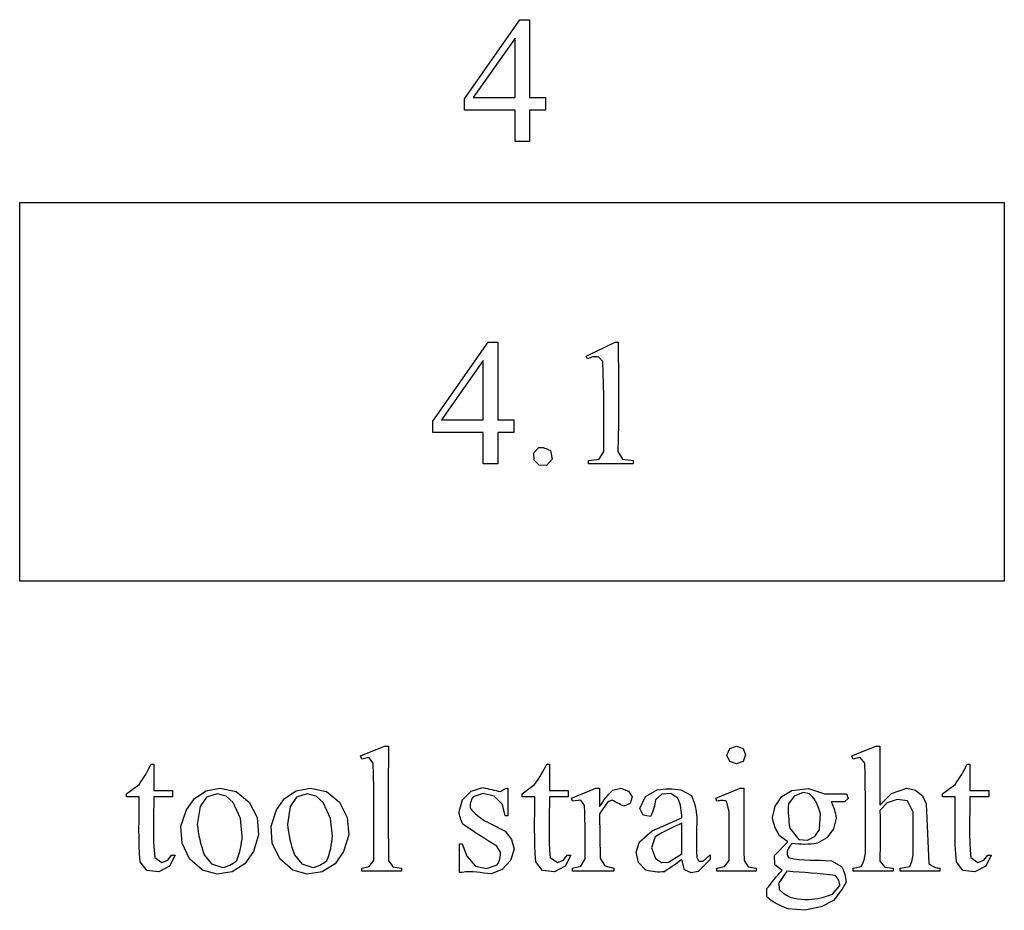
# Model space of a CAD drawing. Units: inches. Extents: x 0.21 to 8.13, y -1.67 to 4.
# Drawn here: x 5.35 to 6.27, y -1.67 to -0.84 of the extents above; entities that cross this region are included whole.
import ezdxf

# ---------------------------------------------------------------- set-up
doc = ezdxf.new("R2010")
doc.units = ezdxf.units.IN
doc.header["$MEASUREMENT"] = 0
doc.layers.add('MMDS10 v1_0', color=7, linetype='Continuous')

msp = doc.modelspace()

# ---------------------------------------------------------------- linework, layer by layer
at = {"layer": 'MMDS10 v1_0'}
for p, q in [((5.76469, -0.91007), (5.81623, -0.83649)), ((5.81623, -0.83649), (5.82524, -0.83649)), ((5.82524, -0.83649), (5.82524, -0.84555)), ((5.82524, -0.84555), (5.82524, -0.8546)), ((5.81172, -0.85378), (5.77272, -0.90893)), ((5.81172, -0.86067), (5.81172, -0.85378)), ((5.81172, -0.86757), (5.81172, -0.86067)), ((5.82524, -0.8546), (5.82524, -0.86366)), ((5.81172, -0.87446), (5.81172, -0.86757)), ((5.82524, -0.86366), (5.82524, -0.87271)), ((5.81172, -0.88135), (5.81172, -0.87446)), ((5.82524, -0.87271), (5.82524, -0.88176)), ((5.81172, -0.88825), (5.81172, -0.88135)), ((5.81172, -0.89514), (5.81172, -0.88825)), ((5.82524, -0.88176), (5.82524, -0.89082)), ((5.81172, -0.90203), (5.81172, -0.89514)), ((5.82524, -0.89082), (5.82524, -0.89987)), ((5.81172, -0.90893), (5.81172, -0.90203)), ((5.82524, -0.89987), (5.82524, -0.90893)), ((5.76469, -0.91139), (5.76469, -0.91007)), ((5.76469, -0.9127), (5.76469, -0.91139)), ((5.76469, -0.91401), (5.76469, -0.9127)), ((5.76469, -0.91532), (5.76469, -0.91401)), ((5.76469, -0.91663), (5.76469, -0.91532)), ((5.76469, -0.91794), (5.76469, -0.91663)), ((5.77272, -0.90893), (5.81172, -0.90893)), ((5.82524, -0.90893), (5.84016, -0.90893)), ((5.84016, -0.90893), (5.84016, -0.92056)), ((5.76469, -0.91925), (5.76469, -0.91794)), ((5.76469, -0.92056), (5.76469, -0.91925)), ((5.81172, -0.92056), (5.76469, -0.92056)), ((5.81172, -0.92423), (5.81172, -0.92056)), ((5.81172, -0.9279), (5.81172, -0.92423)), ((5.82524, -0.92056), (5.82524, -0.92423)), ((5.84016, -0.92056), (5.82524, -0.92056)), ((5.82524, -0.92423), (5.82524, -0.9279)), ((5.81172, -0.93156), (5.81172, -0.9279)), ((5.81172, -0.93523), (5.81172, -0.93156)), ((5.82524, -0.9279), (5.82524, -0.93156)), ((5.82524, -0.93156), (5.82524, -0.93523)), ((5.81172, -0.9389), (5.81172, -0.93523)), ((5.81172, -0.94256), (5.81172, -0.9389)), ((5.81172, -0.94623), (5.81172, -0.94256)), ((5.82524, -0.93523), (5.82524, -0.9389)), ((5.82524, -0.9389), (5.82524, -0.94256)), ((5.82524, -0.94256), (5.82524, -0.94623)), ((5.81172, -0.9499), (5.81172, -0.94623)), ((5.82524, -0.9499), (5.81172, -0.9499)), ((5.82524, -0.94623), (5.82524, -0.9499)), ((5.35053, -1.00663), (6.26717, -1.00663)), ((5.35053, -1.3592), (5.35053, -1.00663)), ((6.26717, -1.00663), (6.26717, -1.0507)), ((6.26717, -1.0507), (6.26717, -1.09478)), ((6.26717, -1.09478), (6.26717, -1.13885)), ((5.7351, -1.21012), (5.78664, -1.13654)), ((5.78664, -1.13654), (5.79565, -1.13654)), ((5.79565, -1.13654), (5.79565, -1.14559)), ((5.878, -1.14973), (5.90504, -1.13654)), ((5.90504, -1.13654), (5.90775, -1.13654)), ((5.90775, -1.13654), (5.90779, -1.14929)), ((5.79565, -1.14559), (5.79565, -1.15465)), ((6.26717, -1.13885), (6.26717, -1.18292)), ((5.78213, -1.15383), (5.74313, -1.20897)), ((5.78213, -1.20897), (5.78213, -1.15383)), ((5.79565, -1.15465), (5.79565, -1.1637)), ((5.87923, -1.15227), (5.878, -1.14973)), ((5.88054, -1.15161), (5.87923, -1.15227)), ((5.88186, -1.15109), (5.88054, -1.15161)), ((5.88317, -1.15069), (5.88186, -1.15109)), ((5.88448, -1.15043), (5.88317, -1.15069)), ((5.88579, -1.15028), (5.88448, -1.15043)), ((5.88711, -1.15025), (5.88579, -1.15028)), ((5.88842, -1.15033), (5.88711, -1.15025)), ((5.88973, -1.15052), (5.88842, -1.15033)), ((5.89341, -1.15481), (5.88973, -1.15052)), ((5.89385, -1.16528), (5.89341, -1.15481)), ((5.90779, -1.14929), (5.9079, -1.16205)), ((5.79565, -1.1637), (5.79565, -1.17276)), ((5.9079, -1.16205), (5.90802, -1.1748)), ((5.79565, -1.17276), (5.79565, -1.18181)), ((5.89411, -1.17575), (5.89385, -1.16528)), ((5.79565, -1.18181), (5.79565, -1.19087)), ((5.89423, -1.18622), (5.89411, -1.17575)), ((5.90802, -1.1748), (5.90812, -1.18755)), ((5.79565, -1.19087), (5.79565, -1.19992)), ((5.89425, -1.19668), (5.89423, -1.18622)), ((5.90812, -1.18755), (5.90815, -1.20031)), ((6.26717, -1.18292), (6.26717, -1.22699)), ((5.79565, -1.19992), (5.79565, -1.20897)), ((5.89424, -1.20715), (5.89425, -1.19668)), ((5.90815, -1.20031), (5.90807, -1.21306)), ((5.74313, -1.20897), (5.748, -1.20897)), ((5.748, -1.20897), (5.75288, -1.20897)), ((5.75288, -1.20897), (5.75776, -1.20897)), ((5.75776, -1.20897), (5.76263, -1.20897)), ((5.76263, -1.20897), (5.76751, -1.20897)), ((5.76751, -1.20897), (5.77238, -1.20897)), ((5.77238, -1.20897), (5.77726, -1.20897)), ((5.77726, -1.20897), (5.78213, -1.20897)), ((5.79565, -1.20897), (5.79752, -1.20897)), ((5.79752, -1.20897), (5.79938, -1.20897)), ((5.79938, -1.20897), (5.80124, -1.20897)), ((5.80124, -1.20897), (5.80311, -1.20897)), ((5.80311, -1.20897), (5.80497, -1.20897)), ((5.80497, -1.20897), (5.80684, -1.20897)), ((5.80684, -1.20897), (5.8087, -1.20897)), ((5.8087, -1.20897), (5.81057, -1.20897)), ((5.81057, -1.20897), (5.81057, -1.21043)), ((5.89422, -1.21762), (5.89424, -1.20715)), ((5.7351, -1.21143), (5.7351, -1.21012)), ((5.7351, -1.21274), (5.7351, -1.21143)), ((5.7351, -1.21406), (5.7351, -1.21274)), ((5.7351, -1.21537), (5.7351, -1.21406)), ((5.7351, -1.21668), (5.7351, -1.21537)), ((5.7351, -1.21799), (5.7351, -1.21668)), ((5.7351, -1.2193), (5.7351, -1.21799)), ((5.81057, -1.21043), (5.81057, -1.21188)), ((5.81057, -1.21188), (5.81057, -1.21334)), ((5.81057, -1.21334), (5.81057, -1.21479)), ((5.81057, -1.21479), (5.81057, -1.21625)), ((5.81057, -1.21625), (5.81057, -1.2177)), ((5.81057, -1.2177), (5.81057, -1.21915)), ((5.89425, -1.22809), (5.89422, -1.21762)), ((5.90807, -1.21306), (5.90783, -1.22581)), ((5.7351, -1.22061), (5.7351, -1.2193)), ((5.78213, -1.22061), (5.7351, -1.22061)), ((5.78213, -1.24995), (5.78213, -1.22061)), ((5.79565, -1.22061), (5.79565, -1.22428)), ((5.81057, -1.22061), (5.79565, -1.22061)), ((5.79565, -1.22428), (5.79565, -1.22794)), ((5.79565, -1.22794), (5.79565, -1.23161)), ((5.81057, -1.21915), (5.81057, -1.22061)), ((5.89437, -1.23855), (5.89425, -1.22809)), ((5.90783, -1.22581), (5.90739, -1.23857)), ((6.26717, -1.22699), (6.26717, -1.27106)), ((5.79565, -1.23161), (5.79565, -1.23528)), ((5.79565, -1.23528), (5.79565, -1.23894)), ((5.82931, -1.23968), (5.83387, -1.2347)), ((5.83387, -1.2347), (5.83521, -1.23456)), ((5.83521, -1.23456), (5.83655, -1.23463)), ((5.83655, -1.23463), (5.83789, -1.23486)), ((5.83789, -1.23486), (5.83924, -1.23524)), ((5.83924, -1.23524), (5.84058, -1.23574)), ((5.84058, -1.23574), (5.84192, -1.23631)), ((5.84192, -1.23631), (5.84327, -1.23694)), ((5.84327, -1.23694), (5.84461, -1.2376)), ((5.79565, -1.23894), (5.79565, -1.24261)), ((5.79565, -1.24261), (5.79565, -1.24628)), ((5.79565, -1.24628), (5.79565, -1.24995)), ((5.82941, -1.24643), (5.82931, -1.23968)), ((5.83411, -1.25128), (5.82941, -1.24643)), ((5.84619, -1.24551), (5.84085, -1.25157)), ((5.84461, -1.2376), (5.84619, -1.24551)), ((5.87997, -1.24691), (5.89013, -1.24556)), ((5.89013, -1.24556), (5.89437, -1.23855)), ((5.90739, -1.23857), (5.91176, -1.24552)), ((5.91176, -1.24552), (5.92176, -1.24691)), ((5.79565, -1.24995), (5.78213, -1.24995)), ((5.84085, -1.25157), (5.83411, -1.25128)), ((5.87997, -1.24995), (5.87997, -1.24691)), ((5.92176, -1.24995), (5.87997, -1.24995)), ((5.92176, -1.24691), (5.92176, -1.24729)), ((5.92176, -1.24729), (5.92176, -1.24767)), ((5.92176, -1.24767), (5.92176, -1.24805)), ((5.92176, -1.24805), (5.92176, -1.24843)), ((5.92176, -1.24843), (5.92176, -1.24881)), ((5.92176, -1.24881), (5.92176, -1.24919)), ((5.92176, -1.24919), (5.92176, -1.24957)), ((5.92176, -1.24957), (5.92176, -1.24995)), ((6.26717, -1.27106), (6.26717, -1.31513)), ((6.26717, -1.31513), (6.26717, -1.3592)), ((5.46511, -1.3592), (5.35053, -1.3592)), ((5.57969, -1.3592), (5.46511, -1.3592)), ((5.69427, -1.3592), (5.57969, -1.3592)), ((5.80885, -1.3592), (5.69427, -1.3592)), ((5.92343, -1.3592), (5.80885, -1.3592)), ((6.03801, -1.3592), (5.92343, -1.3592)), ((6.15259, -1.3592), (6.03801, -1.3592)), ((6.26717, -1.3592), (6.15259, -1.3592)), ((5.66775, -1.52182), (5.69012, -1.51265)), ((5.69012, -1.51265), (5.69381, -1.51265)), ((5.69381, -1.51265), (5.69378, -1.52597)), ((6.00898, -1.52096), (6.01166, -1.51484)), ((6.01166, -1.52708), (6.00898, -1.52096)), ((6.01166, -1.51484), (6.01796, -1.51265)), ((6.01796, -1.51265), (6.02391, -1.51497)), ((6.02391, -1.51497), (6.02624, -1.52092)), ((6.02624, -1.52092), (6.02392, -1.5269)), ((6.12522, -1.52182), (6.14767, -1.51265)), ((6.14767, -1.51265), (6.15144, -1.51265)), ((6.15144, -1.51265), (6.15144, -1.51951)), ((6.15144, -1.51951), (6.15144, -1.52637)), ((5.47173, -1.53182), (5.47281, -1.52944)), ((5.47281, -1.52944), (5.47536, -1.52944)), ((5.47536, -1.52944), (5.47536, -1.53253)), ((5.66914, -1.52469), (5.66775, -1.52182)), ((5.67554, -1.52331), (5.66914, -1.52469)), ((5.67963, -1.52842), (5.67554, -1.52331)), ((5.67997, -1.53976), (5.67963, -1.52842)), ((5.69378, -1.52597), (5.69372, -1.53929)), ((5.84005, -1.53182), (5.84114, -1.52944)), ((5.84114, -1.52944), (5.84368, -1.52944)), ((5.84368, -1.52944), (5.84368, -1.55411)), ((6.01796, -1.52928), (6.01166, -1.52708)), ((6.02392, -1.5269), (6.01796, -1.52928)), ((6.12637, -1.52469), (6.12522, -1.52182)), ((6.13294, -1.52328), (6.12637, -1.52469)), ((6.13723, -1.52846), (6.13294, -1.52328)), ((6.13757, -1.53893), (6.13723, -1.52846)), ((6.15144, -1.52637), (6.15144, -1.53323)), ((6.23148, -1.53182), (6.23257, -1.52944)), ((6.23257, -1.52944), (6.23511, -1.52944)), ((6.23511, -1.52944), (6.23511, -1.55411)), ((5.46635, -1.54132), (5.46782, -1.53894)), ((5.46782, -1.53894), (5.46922, -1.53657)), ((5.46922, -1.53657), (5.47053, -1.53419)), ((5.47053, -1.53419), (5.47173, -1.53182)), ((5.47536, -1.53253), (5.47536, -1.53561)), ((5.47536, -1.53561), (5.47536, -1.53869)), ((5.47536, -1.53869), (5.47536, -1.54177)), ((5.68019, -1.5511), (5.67997, -1.53976)), ((5.69372, -1.53929), (5.69365, -1.55262)), ((5.83467, -1.54132), (5.83614, -1.53894)), ((5.83614, -1.53894), (5.83754, -1.53657)), ((5.83754, -1.53657), (5.83885, -1.53419)), ((5.83885, -1.53419), (5.84005, -1.53182)), ((6.13778, -1.5494), (6.13757, -1.53893)), ((6.15144, -1.53323), (6.15144, -1.54009)), ((6.2261, -1.54132), (6.22757, -1.53894)), ((6.22757, -1.53894), (6.22897, -1.53657)), ((6.22897, -1.53657), (6.23028, -1.53419)), ((6.23028, -1.53419), (6.23148, -1.53182)), ((5.44995, -1.55714), (5.46161, -1.54844)), ((5.46161, -1.54844), (5.46323, -1.54607)), ((5.46323, -1.54607), (5.46481, -1.54369)), ((5.46481, -1.54369), (5.46635, -1.54132)), ((5.47536, -1.54177), (5.47536, -1.54486)), ((5.47536, -1.54486), (5.47536, -1.54794)), ((5.47536, -1.54794), (5.47536, -1.55102)), ((5.81827, -1.55714), (5.82994, -1.54844)), ((5.82994, -1.54844), (5.83155, -1.54607)), ((5.83155, -1.54607), (5.83313, -1.54369)), ((5.83313, -1.54369), (5.83467, -1.54132)), ((6.15144, -1.54009), (6.15144, -1.54696)), ((6.15144, -1.54696), (6.15144, -1.55382)), ((6.2097, -1.55714), (6.22137, -1.54844)), ((6.22137, -1.54844), (6.22298, -1.54607)), ((6.22298, -1.54607), (6.22456, -1.54369)), ((6.22456, -1.54369), (6.2261, -1.54132)), ((5.44995, -1.55984), (5.44995, -1.55714)), ((5.47536, -1.55102), (5.47536, -1.55411)), ((5.47536, -1.55411), (5.49289, -1.55411)), ((5.49289, -1.55411), (5.49289, -1.55482)), ((5.49289, -1.55482), (5.49289, -1.55554)), ((5.49289, -1.55554), (5.49289, -1.55626)), ((5.49289, -1.55626), (5.49289, -1.55697)), ((5.49289, -1.55697), (5.49289, -1.55769)), ((5.49289, -1.55769), (5.49289, -1.55841)), ((5.51325, -1.56131), (5.52417, -1.55433)), ((5.52417, -1.55433), (5.53689, -1.5519)), ((5.53435, -1.55722), (5.52442, -1.56029)), ((5.54277, -1.55927), (5.53435, -1.55722)), ((5.53689, -1.5519), (5.55215, -1.55503)), ((5.55215, -1.55503), (5.56426, -1.56484)), ((5.59716, -1.56131), (5.60807, -1.55433)), ((5.60807, -1.55433), (5.6208, -1.5519)), ((5.61826, -1.55722), (5.60833, -1.56029)), ((5.62667, -1.55927), (5.61826, -1.55722)), ((5.6208, -1.5519), (5.63606, -1.55503)), ((5.63606, -1.55503), (5.64817, -1.56484)), ((5.68029, -1.56245), (5.68019, -1.5511)), ((5.69365, -1.55262), (5.69359, -1.56594)), ((5.76272, -1.5626), (5.77083, -1.55449)), ((5.77083, -1.55449), (5.78184, -1.55128)), ((5.78198, -1.55673), (5.77272, -1.55976)), ((5.78184, -1.55128), (5.78388, -1.55174)), ((5.79236, -1.5594), (5.78198, -1.55673)), ((5.78388, -1.55174), (5.78592, -1.55219)), ((5.78592, -1.55219), (5.78795, -1.55265)), ((5.78795, -1.55265), (5.78999, -1.5531)), ((5.78999, -1.5531), (5.79203, -1.55356)), ((5.79203, -1.55356), (5.79406, -1.55402)), ((5.79406, -1.55402), (5.7961, -1.55449)), ((5.7961, -1.55449), (5.79813, -1.55495)), ((5.79813, -1.55495), (5.799, -1.55434)), ((5.799, -1.55434), (5.79987, -1.55377)), ((5.79987, -1.55377), (5.80074, -1.55325)), ((5.80074, -1.55325), (5.80161, -1.5528)), ((5.80161, -1.5528), (5.80248, -1.55242)), ((5.80248, -1.55242), (5.80335, -1.55214)), ((5.80335, -1.55214), (5.80421, -1.55196)), ((5.80421, -1.55196), (5.80508, -1.5519)), ((5.80508, -1.5519), (5.80508, -1.55509)), ((5.80508, -1.55509), (5.80508, -1.55829)), ((5.80508, -1.55829), (5.80508, -1.56148)), ((5.81827, -1.55748), (5.81827, -1.55714)), ((5.81827, -1.55781), (5.81827, -1.55748)), ((5.81827, -1.55815), (5.81827, -1.55781)), ((5.81827, -1.55849), (5.81827, -1.55815)), ((5.84368, -1.55411), (5.86121, -1.55411)), ((5.86121, -1.55411), (5.86121, -1.55984)), ((5.86432, -1.56107), (5.88702, -1.5519)), ((5.88702, -1.5519), (5.88745, -1.5519)), ((5.88745, -1.5519), (5.88788, -1.5519)), ((5.88788, -1.5519), (5.88831, -1.5519)), ((5.88831, -1.5519), (5.88874, -1.5519)), ((5.88874, -1.5519), (5.88917, -1.5519)), ((5.88917, -1.5519), (5.8896, -1.5519)), ((5.8896, -1.5519), (5.89003, -1.5519)), ((5.89003, -1.5519), (5.89046, -1.5519)), ((5.89046, -1.5519), (5.89046, -1.55401)), ((5.89046, -1.55401), (5.89046, -1.55611)), ((5.89046, -1.55611), (5.89046, -1.55822)), ((5.89046, -1.55822), (5.89046, -1.56033)), ((5.8975, -1.55935), (5.89915, -1.55746)), ((5.89915, -1.55746), (5.9009, -1.55557)), ((5.9009, -1.55557), (5.90275, -1.55369)), ((5.90275, -1.55369), (5.91015, -1.55193)), ((5.91015, -1.55193), (5.91726, -1.55464)), ((5.91726, -1.55464), (5.92058, -1.55999)), ((5.93322, -1.55958), (5.94387, -1.55337)), ((5.94849, -1.55726), (5.94245, -1.56267)), ((5.94387, -1.55337), (5.94664, -1.55297)), ((5.94664, -1.55297), (5.94942, -1.55268)), ((5.95657, -1.55664), (5.94849, -1.55726)), ((5.94942, -1.55268), (5.95219, -1.55251)), ((5.95219, -1.55251), (5.95497, -1.55244)), ((5.95497, -1.55244), (5.95774, -1.55249)), ((5.96335, -1.56107), (5.95657, -1.55664)), ((5.95774, -1.55249), (5.96051, -1.55265)), ((5.96051, -1.55265), (5.96329, -1.55293)), ((5.96329, -1.55293), (5.96606, -1.55332)), ((5.96606, -1.55332), (5.97603, -1.55851)), ((5.99854, -1.56107), (6.02116, -1.5519)), ((6.02116, -1.5519), (6.02161, -1.5519)), ((6.02161, -1.5519), (6.02206, -1.5519)), ((6.02206, -1.5519), (6.02251, -1.5519)), ((6.02251, -1.5519), (6.02296, -1.5519)), ((6.02296, -1.5519), (6.02341, -1.5519)), ((6.02341, -1.5519), (6.02386, -1.5519)), ((6.02386, -1.5519), (6.02431, -1.5519)), ((6.02431, -1.5519), (6.02477, -1.5519)), ((6.02477, -1.5519), (6.02475, -1.56031)), ((6.06004, -1.55963), (6.06929, -1.5539)), ((6.06929, -1.5539), (6.08493, -1.55199)), ((6.07983, -1.55583), (6.07153, -1.55927)), ((6.08586, -1.5572), (6.07983, -1.55583)), ((6.08493, -1.55199), (6.09982, -1.55714)), ((6.08822, -1.55946), (6.08586, -1.5572)), ((6.09982, -1.55714), (6.10237, -1.55714)), ((6.10237, -1.55714), (6.10491, -1.55713)), ((6.10491, -1.55713), (6.10745, -1.55713)), ((6.10745, -1.55713), (6.11, -1.55713)), ((6.11, -1.55713), (6.11254, -1.55714)), ((6.11254, -1.55714), (6.11509, -1.55716)), ((6.11509, -1.55716), (6.11763, -1.55719)), ((6.11763, -1.55719), (6.12017, -1.55724)), ((6.12017, -1.55724), (6.12177, -1.5614)), ((6.1379, -1.55986), (6.13778, -1.5494)), ((6.15144, -1.55382), (6.15144, -1.56068)), ((6.15144, -1.56754), (6.16212, -1.55674)), ((6.16212, -1.55674), (6.17652, -1.5519)), ((6.17652, -1.5519), (6.18451, -1.55381)), ((6.18451, -1.55381), (6.19086, -1.55902)), ((6.2097, -1.55984), (6.2097, -1.55714)), ((6.23511, -1.55411), (6.25264, -1.55411)), ((6.25264, -1.55411), (6.25264, -1.55482)), ((6.25264, -1.55482), (6.25264, -1.55554)), ((6.25264, -1.55554), (6.25264, -1.55626)), ((6.25264, -1.55626), (6.25264, -1.55697)), ((6.25264, -1.55697), (6.25264, -1.55769)), ((6.25264, -1.55769), (6.25264, -1.55841)), ((5.46183, -1.55984), (5.44995, -1.55984)), ((5.46171, -1.57496), (5.4618, -1.5674)), ((5.4618, -1.5674), (5.46183, -1.55984)), ((5.47531, -1.56692), (5.47521, -1.57399)), ((5.47536, -1.55984), (5.47531, -1.56692)), ((5.49289, -1.55984), (5.47536, -1.55984)), ((5.49289, -1.55841), (5.49289, -1.55913)), ((5.49289, -1.55913), (5.49289, -1.55984)), ((5.50571, -1.57185), (5.51325, -1.56131)), ((5.52442, -1.56029), (5.51854, -1.56886)), ((5.54918, -1.56509), (5.54277, -1.55927)), ((5.55605, -1.58012), (5.54918, -1.56509)), ((5.56426, -1.56484), (5.5716, -1.57919)), ((5.58962, -1.57185), (5.59716, -1.56131)), ((5.60833, -1.56029), (5.60244, -1.56886)), ((5.63309, -1.56509), (5.62667, -1.55927)), ((5.63996, -1.58012), (5.63309, -1.56509)), ((5.64817, -1.56484), (5.6555, -1.57919)), ((5.68032, -1.57379), (5.68029, -1.56245)), ((5.69359, -1.56594), (5.69356, -1.57927)), ((5.75952, -1.57361), (5.76272, -1.5626)), ((5.77006, -1.56642), (5.76988, -1.56776)), ((5.77034, -1.56509), (5.77006, -1.56642)), ((5.77074, -1.56376), (5.77034, -1.56509)), ((5.77126, -1.56243), (5.77074, -1.56376)), ((5.77192, -1.56109), (5.77126, -1.56243)), ((5.77272, -1.55976), (5.77192, -1.56109)), ((5.79987, -1.56704), (5.79236, -1.5594)), ((5.80238, -1.57746), (5.79987, -1.56704)), ((5.80508, -1.56148), (5.80508, -1.56468)), ((5.80508, -1.56468), (5.80508, -1.56787)), ((5.81827, -1.55883), (5.81827, -1.55849)), ((5.81827, -1.55917), (5.81827, -1.55883)), ((5.81827, -1.5595), (5.81827, -1.55917)), ((5.81827, -1.55984), (5.81827, -1.5595)), ((5.83016, -1.55984), (5.81827, -1.55984)), ((5.83003, -1.57496), (5.83012, -1.5674)), ((5.83012, -1.5674), (5.83016, -1.55984)), ((5.84363, -1.56692), (5.84353, -1.57399)), ((5.84368, -1.55984), (5.84363, -1.56692)), ((5.86121, -1.55984), (5.84368, -1.55984)), ((5.86514, -1.56402), (5.86432, -1.56107)), ((5.87284, -1.56308), (5.86514, -1.56402)), ((5.87646, -1.56803), (5.87284, -1.56308)), ((5.89046, -1.56033), (5.89046, -1.56244)), ((5.89046, -1.56244), (5.89046, -1.56455)), ((5.89046, -1.56455), (5.89046, -1.56666)), ((5.89808, -1.5646), (5.89046, -1.57566)), ((5.89046, -1.56666), (5.89046, -1.56877)), ((5.89046, -1.56877), (5.89172, -1.56689)), ((5.89172, -1.56689), (5.89305, -1.565)), ((5.89305, -1.565), (5.89446, -1.56312)), ((5.89446, -1.56312), (5.89594, -1.56123)), ((5.89594, -1.56123), (5.8975, -1.55935)), ((5.90206, -1.563), (5.89808, -1.5646)), ((5.90343, -1.56373), (5.90206, -1.563)), ((5.90479, -1.56445), (5.90343, -1.56373)), ((5.90616, -1.56515), (5.90479, -1.56445)), ((5.90753, -1.56585), (5.90616, -1.56515)), ((5.9089, -1.56655), (5.90753, -1.56585)), ((5.91026, -1.56724), (5.9089, -1.56655)), ((5.91163, -1.56793), (5.91026, -1.56724)), ((5.91874, -1.56602), (5.913, -1.56861)), ((5.92058, -1.55999), (5.91874, -1.56602)), ((5.92799, -1.57074), (5.93322, -1.55958)), ((5.94192, -1.56655), (5.9415, -1.56848)), ((5.94224, -1.56461), (5.94192, -1.56655)), ((5.94245, -1.56267), (5.94224, -1.56461)), ((5.96423, -1.56337), (5.96335, -1.56107)), ((5.96497, -1.56566), (5.96423, -1.56337)), ((5.96559, -1.56795), (5.96497, -1.56566)), ((5.97603, -1.55851), (5.97702, -1.56109)), ((5.97702, -1.56109), (5.9779, -1.56366)), ((5.9779, -1.56366), (5.97866, -1.56623)), ((5.97866, -1.56623), (5.97932, -1.56881)), ((5.99969, -1.56402), (5.99854, -1.56107)), ((6.00081, -1.56375), (5.99969, -1.56402)), ((6.00192, -1.56355), (6.00081, -1.56375)), ((6.00304, -1.56342), (6.00192, -1.56355)), ((6.00416, -1.56336), (6.00304, -1.56342)), ((6.00527, -1.56337), (6.00416, -1.56336)), ((6.00639, -1.56345), (6.00527, -1.56337)), ((6.00751, -1.5636), (6.00639, -1.56345)), ((6.00862, -1.56382), (6.00751, -1.5636)), ((6.01118, -1.57338), (6.00862, -1.56382)), ((6.02475, -1.56031), (6.02472, -1.56873)), ((6.05372, -1.56849), (6.06004, -1.55963)), ((6.06626, -1.56654), (6.06611, -1.56935)), ((6.07153, -1.55927), (6.06626, -1.56654)), ((6.09007, -1.56172), (6.08822, -1.55946)), ((6.09153, -1.56398), (6.09007, -1.56172)), ((6.09266, -1.56624), (6.09153, -1.56398)), ((6.09358, -1.56851), (6.09266, -1.56624)), ((6.11852, -1.56445), (6.10597, -1.56451)), ((6.10597, -1.56451), (6.10686, -1.5664)), ((6.10686, -1.5664), (6.10766, -1.56828)), ((6.12177, -1.5614), (6.11852, -1.56445)), ((6.13794, -1.57033), (6.1379, -1.55986)), ((6.15144, -1.56068), (6.15144, -1.56754)), ((6.15814, -1.56552), (6.15144, -1.57254)), ((6.16732, -1.56235), (6.15814, -1.56552)), ((6.17693, -1.56374), (6.16732, -1.56235)), ((6.18228, -1.57404), (6.17693, -1.56374)), ((6.19086, -1.55902), (6.1943, -1.56648)), ((6.1943, -1.56648), (6.197, -1.62195)), ((6.22158, -1.55984), (6.2097, -1.55984)), ((6.22146, -1.57496), (6.22155, -1.5674)), ((6.22155, -1.5674), (6.22158, -1.55984)), ((6.23506, -1.56692), (6.23496, -1.57399)), ((6.23511, -1.55984), (6.23506, -1.56692)), ((6.25264, -1.55984), (6.23511, -1.55984)), ((6.25264, -1.55841), (6.25264, -1.55913)), ((6.25264, -1.55913), (6.25264, -1.55984)), ((5.46162, -1.58252), (5.46171, -1.57496)), ((5.47521, -1.57399), (5.4751, -1.58107)), ((5.50061, -1.58706), (5.50571, -1.57185)), ((5.51854, -1.56886), (5.51583, -1.58549)), ((5.58452, -1.58706), (5.58962, -1.57185)), ((5.60244, -1.56886), (5.59974, -1.58549)), ((5.6803, -1.58513), (5.68032, -1.57379)), ((5.75975, -1.57508), (5.75952, -1.57361)), ((5.76004, -1.57656), (5.75975, -1.57508)), ((5.76039, -1.57803), (5.76004, -1.57656)), ((5.76988, -1.56776), (5.76981, -1.56909)), ((5.76981, -1.56909), (5.76983, -1.57042)), ((5.76983, -1.57042), (5.77151, -1.57238)), ((5.77151, -1.57238), (5.77318, -1.57411)), ((5.77318, -1.57411), (5.77486, -1.57567)), ((5.77486, -1.57567), (5.77653, -1.57709)), ((5.80508, -1.56787), (5.80508, -1.57107)), ((5.80508, -1.57107), (5.80508, -1.57426)), ((5.80508, -1.57426), (5.80508, -1.57746)), ((5.82994, -1.58252), (5.83003, -1.57496)), ((5.84353, -1.57399), (5.84342, -1.58107)), ((5.87663, -1.57422), (5.87646, -1.56803)), ((5.87675, -1.58041), (5.87663, -1.57422)), ((5.89046, -1.57566), (5.89085, -1.6171)), ((5.913, -1.56861), (5.91163, -1.56793)), ((5.93102, -1.57684), (5.92799, -1.57074)), ((5.9387, -1.57624), (5.93769, -1.57818)), ((5.93959, -1.5743), (5.9387, -1.57624)), ((5.94034, -1.57236), (5.93959, -1.5743)), ((5.94098, -1.57042), (5.94034, -1.57236)), ((5.9415, -1.56848), (5.94098, -1.57042)), ((5.96608, -1.57025), (5.96559, -1.56795)), ((5.96645, -1.57254), (5.96608, -1.57025)), ((5.96671, -1.57484), (5.96645, -1.57254)), ((5.96687, -1.57713), (5.96671, -1.57484)), ((5.97932, -1.56881), (5.97987, -1.57138)), ((5.97987, -1.57138), (5.98031, -1.57396)), ((5.98031, -1.57396), (5.98065, -1.57653)), ((5.98065, -1.57653), (5.9809, -1.57911)), ((6.01117, -1.57912), (6.01118, -1.57338)), ((6.02472, -1.56873), (6.02468, -1.57714)), ((6.05131, -1.5791), (6.05372, -1.56849)), ((6.06611, -1.56935), (6.06605, -1.57216)), ((6.06605, -1.57216), (6.0661, -1.57497)), ((6.0661, -1.57497), (6.06623, -1.57778)), ((6.09436, -1.57076), (6.09358, -1.56851)), ((6.09511, -1.57302), (6.09436, -1.57076)), ((6.09592, -1.57529), (6.09511, -1.57302)), ((6.09521, -1.5903), (6.09592, -1.57529)), ((6.10766, -1.56828), (6.10836, -1.57017)), ((6.10836, -1.57017), (6.10896, -1.57205)), ((6.10896, -1.57205), (6.10949, -1.57394)), ((6.10949, -1.57394), (6.10992, -1.57582)), ((6.10992, -1.57582), (6.11028, -1.57771)), ((6.13793, -1.5808), (6.13794, -1.57033)), ((6.15144, -1.57254), (6.15146, -1.57844)), ((6.18227, -1.57881), (6.18228, -1.57404)), ((6.22137, -1.58252), (6.22146, -1.57496)), ((6.23496, -1.57399), (6.23485, -1.58107)), ((5.46158, -1.59007), (5.46162, -1.58252)), ((5.4751, -1.58107), (5.47503, -1.58814)), ((5.51583, -1.58549), (5.51624, -1.58902)), ((5.55779, -1.59655), (5.55605, -1.58012)), ((5.5716, -1.57919), (5.57297, -1.59525)), ((5.59974, -1.58549), (5.60015, -1.58902)), ((5.64169, -1.59655), (5.63996, -1.58012)), ((5.6555, -1.57919), (5.65688, -1.59525)), ((5.68026, -1.59647), (5.6803, -1.58513)), ((5.69356, -1.57927), (5.6936, -1.59259)), ((5.76081, -1.57951), (5.76039, -1.57803)), ((5.7613, -1.58098), (5.76081, -1.57951)), ((5.76186, -1.58246), (5.7613, -1.58098)), ((5.76249, -1.58393), (5.76186, -1.58246)), ((5.76321, -1.58541), (5.76249, -1.58393)), ((5.76714, -1.58808), (5.76321, -1.58541)), ((5.77653, -1.57709), (5.7782, -1.5784)), ((5.7782, -1.5784), (5.77988, -1.57964)), ((5.77988, -1.57964), (5.78155, -1.58085)), ((5.78155, -1.58085), (5.78323, -1.58207)), ((5.78323, -1.58207), (5.78563, -1.58323)), ((5.78563, -1.58323), (5.78803, -1.5844)), ((5.78803, -1.5844), (5.79043, -1.5856)), ((5.79043, -1.5856), (5.79284, -1.58682)), ((5.80508, -1.57746), (5.80238, -1.57746)), ((5.8299, -1.59007), (5.82994, -1.58252)), ((5.84342, -1.58107), (5.84335, -1.58814)), ((5.87682, -1.5866), (5.87675, -1.58041)), ((5.93769, -1.57818), (5.93102, -1.57684)), ((5.93926, -1.59139), (5.96691, -1.57943)), ((5.96381, -1.58579), (5.9607, -1.58718)), ((5.96691, -1.58442), (5.96381, -1.58579)), ((5.96691, -1.57943), (5.96687, -1.57713)), ((5.96691, -1.61302), (5.96691, -1.58442)), ((5.98081, -1.58375), (5.98073, -1.58839)), ((5.9809, -1.57911), (5.98081, -1.58375)), ((6.01117, -1.58486), (6.01117, -1.57912)), ((6.01117, -1.5906), (6.01117, -1.58486)), ((6.02468, -1.57714), (6.02465, -1.58556)), ((6.02465, -1.58556), (6.02465, -1.59397)), ((6.05175, -1.58125), (6.05131, -1.5791)), ((6.05229, -1.58339), (6.05175, -1.58125)), ((6.05294, -1.58554), (6.05229, -1.58339)), ((6.05369, -1.58769), (6.05294, -1.58554)), ((6.06623, -1.57778), (6.06643, -1.58059)), ((6.06643, -1.58059), (6.06669, -1.58341)), ((6.06669, -1.58341), (6.06701, -1.58622)), ((6.11056, -1.57959), (6.10821, -1.58965)), ((6.11028, -1.57771), (6.11056, -1.57959)), ((6.1379, -1.59127), (6.13793, -1.5808)), ((6.15146, -1.57844), (6.15149, -1.58434)), ((6.15149, -1.58434), (6.15152, -1.59024)), ((6.18226, -1.58835), (6.18227, -1.58358)), ((6.18227, -1.58358), (6.18227, -1.57881)), ((6.22133, -1.59007), (6.22137, -1.58252)), ((6.23485, -1.58107), (6.23478, -1.58814)), ((5.46163, -1.59763), (5.46158, -1.59007)), ((5.47503, -1.58814), (5.47505, -1.59522)), ((5.50168, -1.60306), (5.50061, -1.58706)), ((5.51624, -1.58902), (5.51676, -1.59256)), ((5.51676, -1.59256), (5.51739, -1.59609)), ((5.58558, -1.60306), (5.58452, -1.58706)), ((5.60015, -1.58902), (5.60067, -1.59256)), ((5.60067, -1.59256), (5.6013, -1.59609)), ((5.6936, -1.59259), (5.69373, -1.60592)), ((5.77107, -1.59071), (5.76714, -1.58808)), ((5.77499, -1.59332), (5.77107, -1.59071)), ((5.77892, -1.59588), (5.77499, -1.59332)), ((5.79284, -1.58682), (5.79524, -1.58805)), ((5.79524, -1.58805), (5.79764, -1.58932)), ((5.79764, -1.58932), (5.80004, -1.59061)), ((5.80004, -1.59061), (5.80244, -1.59192)), ((5.80244, -1.59192), (5.8083, -1.59945)), ((5.82996, -1.59763), (5.8299, -1.59007)), ((5.84335, -1.58814), (5.84337, -1.59522)), ((5.87687, -1.59279), (5.87682, -1.5866)), ((5.87688, -1.59898), (5.87687, -1.59279)), ((5.92758, -1.60188), (5.93926, -1.59139)), ((5.94827, -1.59344), (5.94517, -1.59527)), ((5.95138, -1.59174), (5.94827, -1.59344)), ((5.95449, -1.59014), (5.95138, -1.59174)), ((5.95759, -1.58863), (5.95449, -1.59014)), ((5.9607, -1.58718), (5.95759, -1.58863)), ((5.98067, -1.59304), (5.98064, -1.59768)), ((5.98073, -1.58839), (5.98067, -1.59304)), ((6.01117, -1.59634), (6.01117, -1.5906)), ((6.02465, -1.59397), (6.02468, -1.60239)), ((6.05457, -1.58983), (6.05369, -1.58769)), ((6.05558, -1.59198), (6.05457, -1.58983)), ((6.05671, -1.59413), (6.05558, -1.59198)), ((6.05799, -1.59627), (6.05671, -1.59413)), ((6.06701, -1.58622), (6.06737, -1.58903)), ((6.06737, -1.58903), (6.07598, -1.59963)), ((6.09089, -1.59687), (6.09521, -1.5903)), ((6.10821, -1.58965), (6.10206, -1.59795)), ((6.13786, -1.60173), (6.1379, -1.59127)), ((6.15152, -1.59024), (6.15153, -1.59614)), ((6.18225, -1.59789), (6.18226, -1.59312)), ((6.18226, -1.59312), (6.18226, -1.58835)), ((6.22139, -1.59763), (6.22133, -1.59007)), ((6.23478, -1.58814), (6.2348, -1.59522)), ((5.46183, -1.60519), (5.46163, -1.59763)), ((5.47505, -1.59522), (5.47522, -1.6023)), ((5.47522, -1.6023), (5.47558, -1.60937)), ((5.50875, -1.61746), (5.50168, -1.60306)), ((5.51739, -1.59609), (5.51814, -1.59963)), ((5.51814, -1.59963), (5.51901, -1.60316)), ((5.51901, -1.60316), (5.52, -1.60669)), ((5.55671, -1.605), (5.55718, -1.60218)), ((5.55718, -1.60218), (5.55754, -1.59937)), ((5.55754, -1.59937), (5.55779, -1.59655)), ((5.57297, -1.59525), (5.56819, -1.61065)), ((5.59266, -1.61746), (5.58558, -1.60306)), ((5.6013, -1.59609), (5.60205, -1.59963)), ((5.60205, -1.59963), (5.60292, -1.60316)), ((5.60292, -1.60316), (5.6039, -1.60669)), ((5.64062, -1.605), (5.64109, -1.60218)), ((5.64109, -1.60218), (5.64144, -1.59937)), ((5.64144, -1.59937), (5.64169, -1.59655)), ((5.65688, -1.59525), (5.6521, -1.61065)), ((5.68022, -1.60781), (5.68026, -1.59647)), ((5.75985, -1.60352), (5.76256, -1.60352)), ((5.75985, -1.60687), (5.75985, -1.60352)), ((5.76256, -1.60352), (5.76672, -1.61509)), ((5.78285, -1.59841), (5.77892, -1.59588)), ((5.78678, -1.60091), (5.78285, -1.59841)), ((5.79071, -1.60338), (5.78678, -1.60091)), ((5.79463, -1.60581), (5.79071, -1.60338)), ((5.8083, -1.59945), (5.81074, -1.60868)), ((5.83015, -1.60519), (5.82996, -1.59763)), ((5.84337, -1.59522), (5.84354, -1.6023)), ((5.84354, -1.6023), (5.8439, -1.60937)), ((5.87688, -1.60517), (5.87688, -1.59898)), ((5.92451, -1.61126), (5.92758, -1.60188)), ((5.94206, -1.59725), (5.93874, -1.60735)), ((5.94517, -1.59527), (5.94206, -1.59725)), ((5.98064, -1.59768), (5.98063, -1.60233)), ((5.98063, -1.60233), (5.98066, -1.60697)), ((6.01116, -1.60782), (6.01117, -1.60208)), ((6.01117, -1.60208), (6.01117, -1.59634)), ((6.02468, -1.60239), (6.02477, -1.61081)), ((6.05308, -1.61441), (6.06557, -1.6018)), ((6.06557, -1.6018), (6.05799, -1.59627)), ((6.06959, -1.60335), (6.06805, -1.60499)), ((6.07253, -1.60371), (6.06959, -1.60335)), ((6.07547, -1.60395), (6.07253, -1.60371)), ((6.07841, -1.60409), (6.07547, -1.60395)), ((6.07598, -1.59963), (6.08381, -1.6003)), ((6.08135, -1.60412), (6.07841, -1.60409)), ((6.0843, -1.60404), (6.08135, -1.60412)), ((6.08381, -1.6003), (6.09089, -1.59687)), ((6.08724, -1.60384), (6.0843, -1.60404)), ((6.09018, -1.60354), (6.08724, -1.60384)), ((6.09312, -1.60313), (6.09018, -1.60354)), ((6.10206, -1.59795), (6.09312, -1.60313)), ((6.13784, -1.6122), (6.13786, -1.60173)), ((6.15152, -1.60204), (6.15146, -1.60794)), ((6.15153, -1.59614), (6.15152, -1.60204)), ((6.18225, -1.60266), (6.18225, -1.59789)), ((6.18225, -1.60743), (6.18225, -1.60266)), ((6.22158, -1.60519), (6.22139, -1.59763)), ((6.2348, -1.59522), (6.23497, -1.6023)), ((6.23497, -1.6023), (6.23533, -1.60937)), ((5.4622, -1.61275), (5.46183, -1.60519)), ((5.46281, -1.62031), (5.4622, -1.61275)), ((5.47558, -1.60937), (5.47619, -1.61645)), ((5.52, -1.60669), (5.52111, -1.61023)), ((5.52111, -1.61023), (5.52235, -1.61376)), ((5.55462, -1.61345), (5.55544, -1.61064)), ((5.55544, -1.61064), (5.55613, -1.60782)), ((5.55613, -1.60782), (5.55671, -1.605)), ((5.56819, -1.61065), (5.56025, -1.62228)), ((5.6039, -1.60669), (5.60502, -1.61023)), ((5.60502, -1.61023), (5.60625, -1.61376)), ((5.63853, -1.61345), (5.63935, -1.61064)), ((5.63935, -1.61064), (5.64004, -1.60782)), ((5.64004, -1.60782), (5.64062, -1.605)), ((5.6521, -1.61065), (5.64416, -1.62228)), ((5.68022, -1.61915), (5.68022, -1.60781)), ((5.69373, -1.60592), (5.69397, -1.61924)), ((5.75985, -1.61021), (5.75985, -1.60687)), ((5.75985, -1.61356), (5.75985, -1.61021)), ((5.79819, -1.61124), (5.79463, -1.60581)), ((5.79807, -1.61425), (5.79818, -1.61275)), ((5.79818, -1.61275), (5.79819, -1.61124)), ((5.81074, -1.60868), (5.80735, -1.61929)), ((5.83053, -1.61275), (5.83015, -1.60519)), ((5.83114, -1.62031), (5.83053, -1.61275)), ((5.8439, -1.60937), (5.84451, -1.61645)), ((5.87684, -1.61755), (5.87686, -1.61136)), ((5.87686, -1.61136), (5.87688, -1.60517)), ((5.92667, -1.6209), (5.92451, -1.61126)), ((5.93874, -1.60735), (5.94241, -1.61732)), ((5.95463, -1.62068), (5.96691, -1.61302)), ((5.98066, -1.60697), (5.98073, -1.61162)), ((5.98073, -1.61162), (5.98084, -1.61626)), ((6.01115, -1.61356), (6.01116, -1.60782)), ((6.02477, -1.61081), (6.02493, -1.61922)), ((6.06522, -1.60988), (6.06493, -1.61152)), ((6.06493, -1.61152), (6.065, -1.61315)), ((6.065, -1.61315), (6.06545, -1.61478)), ((6.06584, -1.60825), (6.06522, -1.60988)), ((6.06679, -1.60662), (6.06584, -1.60825)), ((6.06805, -1.60499), (6.06679, -1.60662)), ((6.13772, -1.61377), (6.13784, -1.6122)), ((6.15146, -1.60794), (6.15133, -1.61384)), ((6.1822, -1.61375), (6.18225, -1.6122)), ((6.18225, -1.6122), (6.18225, -1.60743)), ((6.22196, -1.61275), (6.22158, -1.60519)), ((6.22257, -1.62031), (6.22196, -1.61275)), ((6.23533, -1.60937), (6.23594, -1.61645)), ((5.46888, -1.6283), (5.46281, -1.62031)), ((5.47619, -1.61645), (5.48281, -1.62089)), ((5.48281, -1.62089), (5.48836, -1.6189)), ((5.48836, -1.6189), (5.49199, -1.61425)), ((5.49518, -1.61425), (5.49012, -1.62439)), ((5.49199, -1.61425), (5.49518, -1.61425)), ((5.52077, -1.62808), (5.50875, -1.61746)), ((5.52235, -1.61376), (5.52916, -1.62226)), ((5.52916, -1.62226), (5.53951, -1.62564)), ((5.54771, -1.62252), (5.54935, -1.62153)), ((5.56025, -1.62228), (5.5483, -1.62975)), ((5.54935, -1.62153), (5.55099, -1.62039)), ((5.55099, -1.62039), (5.55262, -1.61909)), ((5.55262, -1.61909), (5.55369, -1.61627)), ((5.55369, -1.61627), (5.55462, -1.61345)), ((5.60468, -1.62808), (5.59266, -1.61746)), ((5.60625, -1.61376), (5.61307, -1.62226)), ((5.61307, -1.62226), (5.62342, -1.62564)), ((5.63162, -1.62252), (5.63325, -1.62153)), ((5.64416, -1.62228), (5.63221, -1.62975)), ((5.63325, -1.62153), (5.63489, -1.62039)), ((5.63489, -1.62039), (5.63653, -1.61909)), ((5.63653, -1.61909), (5.63759, -1.61627)), ((5.63759, -1.61627), (5.63853, -1.61345)), ((5.67591, -1.62461), (5.68022, -1.61915)), ((5.69397, -1.61924), (5.69799, -1.62503)), ((5.75985, -1.61691), (5.75985, -1.61356)), ((5.75985, -1.62026), (5.75985, -1.61691)), ((5.75985, -1.62361), (5.75985, -1.62026)), ((5.76672, -1.61509), (5.77491, -1.62427)), ((5.79505, -1.62331), (5.79587, -1.6218)), ((5.79587, -1.6218), (5.79655, -1.62029)), ((5.79655, -1.62029), (5.79711, -1.61878)), ((5.79711, -1.61878), (5.79754, -1.61727)), ((5.79754, -1.61727), (5.79786, -1.61576)), ((5.79786, -1.61576), (5.79807, -1.61425)), ((5.80735, -1.61929), (5.79975, -1.62743)), ((5.8372, -1.6283), (5.83114, -1.62031)), ((5.84451, -1.61645), (5.85113, -1.62089)), ((5.85113, -1.62089), (5.85669, -1.6189)), ((5.85669, -1.6189), (5.86031, -1.61425)), ((5.86351, -1.61425), (5.85844, -1.62439)), ((5.86031, -1.61425), (5.86351, -1.61425)), ((5.87283, -1.62437), (5.87684, -1.61755)), ((5.89085, -1.6171), (5.89542, -1.62416)), ((5.93348, -1.62806), (5.92667, -1.6209)), ((5.94241, -1.61732), (5.948, -1.62089)), ((5.948, -1.62089), (5.95463, -1.62068)), ((5.96289, -1.62133), (5.96087, -1.62278)), ((5.9649, -1.61985), (5.96289, -1.62133)), ((5.96691, -1.61835), (5.9649, -1.61985)), ((5.96937, -1.62785), (5.96691, -1.61835)), ((5.98084, -1.61626), (5.98282, -1.61987)), ((5.9933, -1.61835), (5.98231, -1.62926)), ((5.98282, -1.61987), (5.98692, -1.61976)), ((5.98692, -1.61976), (5.9933, -1.61376)), ((5.9933, -1.61376), (5.9933, -1.61835)), ((6.00664, -1.62478), (6.01113, -1.61929)), ((6.01113, -1.61929), (6.01115, -1.61356)), ((6.02493, -1.61922), (6.02882, -1.62507)), ((6.05344, -1.62309), (6.05308, -1.61441)), ((6.06545, -1.61478), (6.06629, -1.61641)), ((6.06629, -1.61641), (6.07127, -1.61745)), ((6.07127, -1.61745), (6.07626, -1.61811)), ((6.07626, -1.61811), (6.08124, -1.61851)), ((6.08124, -1.61851), (6.08622, -1.61871)), ((6.08622, -1.61871), (6.09121, -1.61883)), ((6.09121, -1.61883), (6.09619, -1.61895)), ((6.09619, -1.61895), (6.10117, -1.61917)), ((6.10117, -1.61917), (6.10616, -1.61957)), ((6.10616, -1.61957), (6.11559, -1.62474)), ((6.13472, -1.6232), (6.13546, -1.62163)), ((6.13546, -1.62163), (6.13611, -1.62006)), ((6.13611, -1.62006), (6.13667, -1.61849)), ((6.13667, -1.61849), (6.13713, -1.61692)), ((6.13713, -1.61692), (6.13748, -1.61535)), ((6.13748, -1.61535), (6.13772, -1.61377)), ((6.15133, -1.61384), (6.15114, -1.61974)), ((6.15114, -1.61974), (6.15607, -1.62544)), ((6.1799, -1.62306), (6.18054, -1.62151)), ((6.18054, -1.62151), (6.18108, -1.61996)), ((6.18108, -1.61996), (6.1815, -1.61841)), ((6.1815, -1.61841), (6.18183, -1.61686)), ((6.18183, -1.61686), (6.18206, -1.61531)), ((6.18206, -1.61531), (6.1822, -1.61375)), ((6.197, -1.62195), (6.19825, -1.62296)), ((6.22863, -1.6283), (6.22257, -1.62031)), ((6.23594, -1.61645), (6.24256, -1.62089)), ((6.24256, -1.62089), (6.24812, -1.6189)), ((6.24812, -1.6189), (6.25174, -1.61425)), ((6.25493, -1.61425), (6.24987, -1.62439)), ((6.25174, -1.61425), (6.25493, -1.61425)), ((5.48013, -1.62973), (5.46888, -1.6283)), ((5.49012, -1.62439), (5.48013, -1.62973)), ((5.53436, -1.6318), (5.52077, -1.62808)), ((5.5483, -1.62975), (5.53436, -1.6318)), ((5.53951, -1.62564), (5.54115, -1.62522)), ((5.54115, -1.62522), (5.54279, -1.62471)), ((5.54279, -1.62471), (5.54443, -1.6241)), ((5.54443, -1.6241), (5.54607, -1.62337)), ((5.54607, -1.62337), (5.54771, -1.62252)), ((5.61827, -1.6318), (5.60468, -1.62808)), ((5.63221, -1.62975), (5.61827, -1.6318)), ((5.62342, -1.62564), (5.62506, -1.62522)), ((5.62506, -1.62522), (5.6267, -1.62471)), ((5.6267, -1.62471), (5.62834, -1.6241)), ((5.62834, -1.6241), (5.62998, -1.62337)), ((5.62998, -1.62337), (5.63162, -1.62252)), ((5.66914, -1.62621), (5.67591, -1.62461)), ((5.66914, -1.62658), (5.66914, -1.62621)), ((5.66914, -1.62695), (5.66914, -1.62658)), ((5.66914, -1.62732), (5.66914, -1.62695)), ((5.66914, -1.62769), (5.66914, -1.62732)), ((5.66914, -1.62806), (5.66914, -1.62769)), ((5.66914, -1.62843), (5.66914, -1.62806)), ((5.66914, -1.62879), (5.66914, -1.62843)), ((5.66914, -1.62916), (5.66914, -1.62879)), ((5.70593, -1.62916), (5.66914, -1.62916)), ((5.69799, -1.62503), (5.70593, -1.62621)), ((5.70593, -1.62621), (5.70593, -1.62916)), ((5.75985, -1.62696), (5.75985, -1.62361)), ((5.75985, -1.63031), (5.75985, -1.62696)), ((5.76256, -1.63031), (5.75985, -1.63031)), ((5.76591, -1.62984), (5.76256, -1.63031)), ((5.76927, -1.62969), (5.76591, -1.62984)), ((5.77262, -1.62979), (5.76927, -1.62969)), ((5.77598, -1.63007), (5.77262, -1.62979)), ((5.77491, -1.62427), (5.78511, -1.62654)), ((5.77934, -1.63045), (5.77598, -1.63007)), ((5.78269, -1.63087), (5.77934, -1.63045)), ((5.78605, -1.63126), (5.78269, -1.63087)), ((5.78511, -1.62654), (5.79505, -1.62331)), ((5.7894, -1.63155), (5.78605, -1.63126)), ((5.79975, -1.62743), (5.7894, -1.63155)), ((5.84845, -1.62973), (5.8372, -1.6283)), ((5.85844, -1.62439), (5.84845, -1.62973)), ((5.86514, -1.62621), (5.87283, -1.62437)), ((5.86514, -1.62658), (5.86514, -1.62621)), ((5.86514, -1.62695), (5.86514, -1.62658)), ((5.86514, -1.62732), (5.86514, -1.62695)), ((5.86514, -1.62769), (5.86514, -1.62732)), ((5.86514, -1.62806), (5.86514, -1.62769)), ((5.86514, -1.62843), (5.86514, -1.62806)), ((5.86514, -1.62879), (5.86514, -1.62843)), ((5.86514, -1.62916), (5.86514, -1.62879)), ((5.90358, -1.62916), (5.86514, -1.62916)), ((5.89542, -1.62416), (5.90358, -1.62621)), ((5.90358, -1.62621), (5.90358, -1.62658)), ((5.90358, -1.62658), (5.90358, -1.62695)), ((5.90358, -1.62695), (5.90358, -1.62732)), ((5.90358, -1.62732), (5.90358, -1.62769)), ((5.90358, -1.62769), (5.90358, -1.62806)), ((5.90358, -1.62806), (5.90358, -1.62843)), ((5.90358, -1.62843), (5.90358, -1.62879)), ((5.90358, -1.62879), (5.90358, -1.62916)), ((5.93564, -1.62862), (5.93348, -1.62806)), ((5.93781, -1.6291), (5.93564, -1.62862)), ((5.93997, -1.62947), (5.93781, -1.6291)), ((5.94214, -1.62973), (5.93997, -1.62947)), ((5.9443, -1.62989), (5.94214, -1.62973)), ((5.94647, -1.62991), (5.9443, -1.62989)), ((5.94863, -1.6298), (5.94647, -1.62991)), ((5.9508, -1.62955), (5.94863, -1.6298)), ((5.95281, -1.62828), (5.9508, -1.62955)), ((5.95483, -1.62696), (5.95281, -1.62828)), ((5.95684, -1.62561), (5.95483, -1.62696)), ((5.95886, -1.62421), (5.95684, -1.62561)), ((5.96087, -1.62278), (5.95886, -1.62421)), ((5.97563, -1.63056), (5.96937, -1.62785)), ((5.98231, -1.62926), (5.97563, -1.63056)), ((5.99969, -1.62621), (6.00664, -1.62478)), ((5.99969, -1.62658), (5.99969, -1.62621)), ((5.99969, -1.62695), (5.99969, -1.62658)), ((5.99969, -1.62732), (5.99969, -1.62695)), ((5.99969, -1.62769), (5.99969, -1.62732)), ((5.99969, -1.62806), (5.99969, -1.62769)), ((5.99969, -1.62843), (5.99969, -1.62806)), ((5.99969, -1.62879), (5.99969, -1.62843)), ((5.99969, -1.62916), (5.99969, -1.62879)), ((6.03615, -1.62916), (5.99969, -1.62916)), ((6.02882, -1.62507), (6.03615, -1.62621)), ((6.03615, -1.62621), (6.03615, -1.62658)), ((6.03615, -1.62658), (6.03615, -1.62695)), ((6.03615, -1.62695), (6.03615, -1.62732)), ((6.03615, -1.62732), (6.03615, -1.62769)), ((6.03615, -1.62769), (6.03615, -1.62806)), ((6.03615, -1.62806), (6.03615, -1.62843)), ((6.03615, -1.62843), (6.03615, -1.62879)), ((6.03615, -1.62879), (6.03615, -1.62916)), ((6.06024, -1.62851), (6.05344, -1.62309)), ((6.0564, -1.63271), (6.05828, -1.63061)), ((6.06475, -1.62916), (6.05725, -1.63994)), ((6.05828, -1.63061), (6.06024, -1.62851)), ((6.07041, -1.62955), (6.06475, -1.62916)), ((6.07606, -1.62995), (6.07041, -1.62955)), ((6.08171, -1.63037), (6.07606, -1.62995)), ((6.08737, -1.63083), (6.08171, -1.63037)), ((6.09302, -1.63134), (6.08737, -1.63083)), ((6.09868, -1.63189), (6.09302, -1.63134)), ((6.11559, -1.62474), (6.11657, -1.62657)), ((6.11657, -1.62657), (6.11741, -1.62839)), ((6.11741, -1.62839), (6.11812, -1.63022)), ((6.11812, -1.63022), (6.11869, -1.63204)), ((6.12637, -1.62621), (6.1339, -1.62477)), ((6.12637, -1.62916), (6.12637, -1.62621)), ((6.16357, -1.62916), (6.12637, -1.62916)), ((6.1339, -1.62477), (6.13472, -1.6232)), ((6.15607, -1.62544), (6.16357, -1.62621)), ((6.16357, -1.62621), (6.16357, -1.62916)), ((6.17013, -1.62621), (6.17914, -1.62462)), ((6.17013, -1.62658), (6.17013, -1.62621)), ((6.17013, -1.62695), (6.17013, -1.62658)), ((6.17013, -1.62732), (6.17013, -1.62695)), ((6.17013, -1.62769), (6.17013, -1.62732)), ((6.17013, -1.62806), (6.17013, -1.62769)), ((6.17013, -1.62843), (6.17013, -1.62806)), ((6.17013, -1.62879), (6.17013, -1.62843)), ((6.17013, -1.62916), (6.17013, -1.62879)), ((6.207, -1.62916), (6.17013, -1.62916)), ((6.17914, -1.62462), (6.1799, -1.62306)), ((6.19825, -1.62296), (6.1995, -1.62381)), ((6.1995, -1.62381), (6.20075, -1.62451)), ((6.20075, -1.62451), (6.202, -1.62507)), ((6.202, -1.62507), (6.20325, -1.62551)), ((6.20325, -1.62551), (6.2045, -1.62583)), ((6.2045, -1.62583), (6.20575, -1.62607)), ((6.20575, -1.62607), (6.207, -1.62621)), ((6.207, -1.62621), (6.207, -1.62658)), ((6.207, -1.62658), (6.207, -1.62695)), ((6.207, -1.62695), (6.207, -1.62732)), ((6.207, -1.62732), (6.207, -1.62769)), ((6.207, -1.62769), (6.207, -1.62806)), ((6.207, -1.62806), (6.207, -1.62843)), ((6.207, -1.62843), (6.207, -1.62879)), ((6.207, -1.62879), (6.207, -1.62916)), ((6.23988, -1.62973), (6.22863, -1.6283)), ((6.24987, -1.62439), (6.23988, -1.62973)), ((6.04948, -1.64111), (6.05114, -1.63901)), ((6.05114, -1.63901), (6.05284, -1.63691)), ((6.05284, -1.63691), (6.05459, -1.63481)), ((6.05459, -1.63481), (6.0564, -1.63271)), ((6.05725, -1.63994), (6.05749, -1.64605)), ((6.10433, -1.6325), (6.09868, -1.63189)), ((6.10998, -1.63318), (6.10433, -1.6325)), ((6.111, -1.63435), (6.10998, -1.63318)), ((6.11184, -1.63551), (6.111, -1.63435)), ((6.11252, -1.63668), (6.11184, -1.63551)), ((6.11306, -1.63784), (6.11252, -1.63668)), ((6.11348, -1.63901), (6.11306, -1.63784)), ((6.11378, -1.64018), (6.11348, -1.63901)), ((6.11398, -1.64134), (6.11378, -1.64018)), ((6.11869, -1.63204), (6.11914, -1.63387)), ((6.11983, -1.63935), (6.11876, -1.64146)), ((6.11914, -1.63387), (6.11948, -1.6357)), ((6.11948, -1.6357), (6.1197, -1.63752)), ((6.1197, -1.63752), (6.11983, -1.63935)), ((6.04595, -1.65293), (6.04624, -1.64532)), ((6.04624, -1.64532), (6.04785, -1.64322)), ((6.04785, -1.64322), (6.04948, -1.64111)), ((6.05749, -1.64605), (6.06098, -1.64922)), ((6.06098, -1.64922), (6.06447, -1.65153)), ((6.10716, -1.65035), (6.11411, -1.64251)), ((6.11322, -1.64991), (6.11158, -1.65202)), ((6.11477, -1.6478), (6.11322, -1.64991)), ((6.11411, -1.64251), (6.11398, -1.64134)), ((6.11622, -1.64568), (6.11477, -1.6478)), ((6.11755, -1.64357), (6.11622, -1.64568)), ((6.11876, -1.64146), (6.11755, -1.64357)), ((6.04845, -1.65516), (6.04595, -1.65293)), ((6.05094, -1.65704), (6.04845, -1.65516)), ((6.05343, -1.65861), (6.05094, -1.65704)), ((6.05592, -1.65994), (6.05343, -1.65861)), ((6.06447, -1.65153), (6.06796, -1.65314)), ((6.06796, -1.65314), (6.07144, -1.65417)), ((6.07144, -1.65417), (6.07493, -1.65479)), ((6.07493, -1.65479), (6.07842, -1.65513)), ((6.07842, -1.65513), (6.08191, -1.65533)), ((6.08191, -1.65533), (6.0854, -1.65555)), ((6.0854, -1.65555), (6.08812, -1.65528)), ((6.08812, -1.65528), (6.09084, -1.65491)), ((6.09084, -1.65491), (6.09356, -1.65443)), ((6.09356, -1.65443), (6.09628, -1.65385)), ((6.09628, -1.65385), (6.099, -1.65315)), ((6.10809, -1.65624), (6.09673, -1.66239)), ((6.099, -1.65315), (6.10172, -1.65234)), ((6.10172, -1.65234), (6.10444, -1.6514)), ((6.10444, -1.6514), (6.10716, -1.65035)), ((6.10987, -1.65413), (6.10809, -1.65624)), ((6.11158, -1.65202), (6.10987, -1.65413)), ((6.05841, -1.66109), (6.05592, -1.65994)), ((6.0609, -1.66213), (6.05841, -1.66109)), ((6.06339, -1.6631), (6.0609, -1.66213)), ((6.06588, -1.66408), (6.06339, -1.6631)), ((6.08143, -1.6655), (6.06588, -1.66408)), ((6.09673, -1.66239), (6.08143, -1.6655))]:
    msp.add_line(p, q, dxfattribs=at)

doc.saveas('drawing.dxf')
